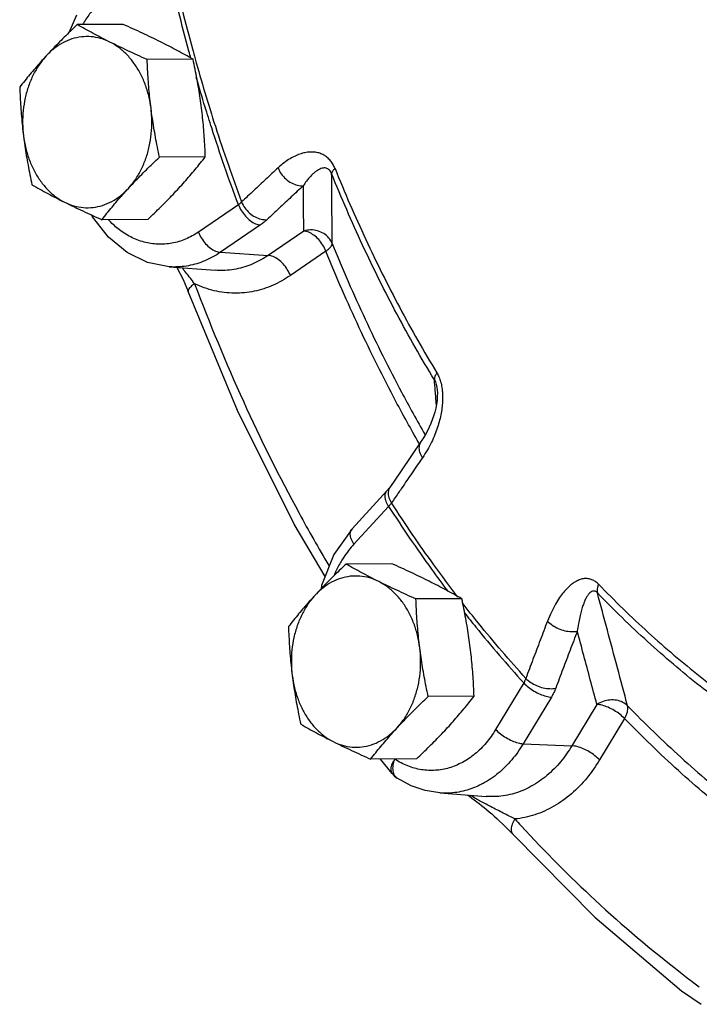
# Model space of a CAD drawing. Units: inches. Extents: x -66 to 65, y -44 to 69.
# Drawn here: x 38 to 42, y 45 to 50 of the extents above; entities that cross this region are included whole.
import ezdxf

# ---------------------------------------------------------------- set-up
doc = ezdxf.new("R2010")
doc.units = ezdxf.units.IN
doc.header["$LTSCALE"] = 1.21
doc.header["$MEASUREMENT"] = 0
doc.layers.get('0').update_dxf_attribs({"linetype": 'CONTINUOUS'})
doc.layers.add('02___PRT_ALL_AXES', color=7, linetype='CONTINUOUS')

msp = doc.modelspace()

# ---------------------------------------------------------------- linework, layer by layer
at = {"color": 7, "linetype": 'Continuous'}
for p, q in [((38.3521, 50.4016), (38.309, 50.3039)), ((39.2379, 49.3625), (39.0188, 49.2126)), ((38.4341, 49.306), (38.44, 49.2954)), ((38.5261, 49.1854), (38.44, 49.2954)), ((39.359, 49.252), (39.14, 49.102)), ((39.5961, 49.2185), (39.4015, 49.0853)), ((39.14, 49.102), (39.4015, 49.0853)), ((39.7172, 49.1079), (39.5226, 48.9748)), ((38.8588, 49.0226), (39.1124, 49.0037)), ((39.1125, 49.0036), (39.1124, 49.0037)), ((38.9634, 48.8866), (38.9635, 48.8865)), ((40.3269, 48.3451), (40.3269, 48.3451)), ((40.2396, 48.0674), (40.1892, 47.9942)), ((39.8602, 47.5884), (40.0508, 47.7955)), ((40.0608, 47.7104), (39.8703, 47.5033)), ((40.8006, 46.7436), (40.6468, 46.4884)), ((40.952, 46.6659), (40.7982, 46.4108)), ((41.2013, 46.626), (41.0646, 46.3994)), ((41.3526, 46.5484), (41.216, 46.3217)), ((40.7982, 46.4108), (41.0646, 46.3994)), ((40.0799, 46.2469), (40.016, 46.3267)), ((40.1082, 46.2215), (40.1082, 46.2215)), ((40.3416, 46.1409), (40.5952, 46.1219))]:
    msp.add_line(p, q, dxfattribs=at)
for points in [[(38.8588, 49.0226), (38.741, 49.0468), (38.6284, 49.1014), (38.5261, 49.1854)], [(38.9007, 49.0195), (38.9354, 48.9529), (38.9634, 48.8866)], [(39.7128, 47.3263), (39.5427, 47.6138), (39.2334, 48.2347), (38.9635, 48.8865)], [(40.3269, 48.3451), (40.3275, 48.335), (40.3274, 48.3128), (40.3257, 48.2907), (40.3227, 48.269), (40.3185, 48.2475), (40.3133, 48.2263), (40.307, 48.2053), (40.2999, 48.1845), (40.2919, 48.1641), (40.2831, 48.144), (40.2734, 48.1242), (40.2629, 48.1047), (40.2515, 48.0856), (40.2396, 48.0674)], [(40.1892, 47.9942), (40.1216, 47.8951), (40.0706, 47.82)], [(40.0706, 47.82), (40.0547, 47.7997), (40.0508, 47.7955)], [(39.8602, 47.5884), (39.7604, 47.4469), (39.6935, 47.2774), (39.6905, 47.2589)], [(40.0799, 46.2469), (40.0912, 46.2349), (40.104, 46.2244), (40.1083, 46.2215)], [(40.3416, 46.1409), (40.2617, 46.1538), (40.1834, 46.1808), (40.1083, 46.2215)], [(40.4941, 46.1295), (40.5034, 46.1227), (40.5164, 46.1132), (40.5295, 46.1032), (40.5429, 46.0931)], [(40.5429, 46.0931), (40.5563, 46.0826), (40.5698, 46.0718), (40.5835, 46.0608), (40.5973, 46.0495), (40.6111, 46.0379), (40.6251, 46.026), (40.6393, 46.0136), (40.6538, 46.0007), (40.6687, 45.9871), (40.6841, 45.9727), (40.6998, 45.9576), (40.7157, 45.9417)], [(40.7157, 45.9417), (40.7315, 45.9252), (40.7412, 45.9147)], [(40.7412, 45.9147), (41.1901, 45.4615), (41.6654, 45.0581), (41.7716, 44.9835)]]:
    msp.add_lwpolyline(points, dxfattribs=at)
for points, start_tangent, end_tangent in [([(38.9776, 50.1651), (38.9671, 50.2035), (38.8581, 50.643)], (-0.266632, 0.963798), (-0.218705, 0.975791)), ([(38.8784, 50.6503), (38.9859, 50.2169), (39.0009, 50.1622)], (0.218858, -0.975757), (0.268013, -0.963415)), ([(38.6202, 50.5568), (38.5485, 50.5219), (38.4824, 50.4716), (38.4236, 50.4072), (38.3848, 50.3498)], (-0.940146, -0.340772), (-0.509814, -0.860284)), ([(39.0009, 50.1622), (39.1118, 49.7922), (39.2558, 49.3777)], (0.268013, -0.963415), (0.350138, -0.936698)), ([(39.0557, 49.8977), (39.0076, 50.0592)], (-0.29402, 0.955799), (-0.277424, 0.960748)), ([(39.2379, 49.3625), (39.0918, 49.7829), (39.0557, 49.8977)], (-0.350292, 0.936641), (-0.29402, 0.955799)), ([(39.7672, 49.5609), (39.7564, 49.5833), (39.7421, 49.6038), (39.725, 49.6212), (39.7055, 49.6346), (39.684, 49.6441), (39.6607, 49.6497), (39.6358, 49.6512), (39.6096, 49.6488), (39.582, 49.6422), (39.5527, 49.631), (39.5217, 49.6148), (39.4891, 49.5929), (39.4551, 49.5644)], (-0.372818, 0.927905), (-0.733112, -0.680108)), ([(39.4551, 49.5644), (39.3882, 49.5021), (39.3218, 49.4399), (39.2558, 49.3777)], (-0.733078, -0.680145), (-0.726402, -0.68727)), ([(39.4551, 49.5644), (39.4728, 49.5318), (39.4982, 49.5035), (39.5287, 49.4821), (39.5616, 49.4695), (39.594, 49.4669)], (0.36867, -0.92956), (0.996626, 0.082072)), ([(39.7488, 49.5327), (39.7434, 49.5436), (39.7364, 49.5526), (39.7278, 49.5592), (39.7181, 49.563), (39.7075, 49.5639), (39.6959, 49.5622), (39.6835, 49.5577), (39.6705, 49.5505), (39.6568, 49.5406), (39.6423, 49.5277), (39.627, 49.5113), (39.6108, 49.4912), (39.594, 49.4669)], (-0.369373, 0.929281), (-0.541555, -0.840665)), ([(39.7672, 49.5609), (39.7572, 49.5506), (39.751, 49.5411), (39.7488, 49.5327)], (-0.741312, -0.671161), (-0.022759, -0.999741)), ([(39.7672, 49.5609), (39.9353, 49.1727), (40.1214, 48.7991), (40.3248, 48.4416)], (0.373179, -0.927759), (0.518689, -0.854963)), ([(40.3111, 48.4039), (40.106, 48.7644), (39.9184, 49.1412), (39.7488, 49.5327)], (-0.518689, 0.854963), (-0.373179, 0.927759)), ([(39.752, 49.1495), (39.7509, 49.279), (39.7498, 49.4067), (39.7488, 49.5327)], (-0.008319, 0.999965), (-0.008047, 0.999968)), ([(39.594, 49.4669), (39.5273, 49.4049), (39.4612, 49.3429), (39.3955, 49.2809)], (-0.733078, -0.680145), (-0.726402, -0.68727)), ([(39.5961, 49.2185), (39.5954, 49.302), (39.5946, 49.3848), (39.594, 49.4669)], (-0.008609, 0.999963), (-0.008479, 0.999964)), ([(39.2558, 49.3777), (39.2519, 49.3739), (39.2476, 49.3701), (39.2429, 49.3663), (39.2379, 49.3625)], (-0.697177, -0.716899), (-0.81288, -0.582431)), ([(39.2379, 49.3625), (39.2546, 49.3293), (39.2774, 49.2992), (39.304, 49.2749), (39.332, 49.2586), (39.359, 49.252)], (0.364859, -0.931063), (0.997953, -0.06395)), ([(39.2558, 49.3777), (39.2736, 49.3452), (39.2991, 49.317), (39.3298, 49.2957), (39.3629, 49.2833), (39.3955, 49.2809)], (0.369027, -0.929419), (0.996076, 0.088505)), ([(38.44, 49.2954), (38.4383, 49.2987), (38.4367, 49.3041)], (-0.551805, 0.833973), (-0.158008, 0.987438)), ([(39.0188, 49.2126), (38.9483, 49.1739), (38.8738, 49.1516), (38.7976, 49.1462), (38.7217, 49.1579), (38.6484, 49.1863), (38.5797, 49.2306), (38.5261, 49.2802)], (-0.82522, -0.564811), (-0.681038, 0.732248)), ([(39.3955, 49.2809), (39.3875, 49.2737), (39.3787, 49.2665), (39.3692, 49.2592), (39.359, 49.252)], (-0.726401, -0.687271), (-0.82522, -0.564811)), ([(39.0188, 49.2126), (39.0356, 49.1794), (39.0583, 49.1492), (39.0849, 49.125), (39.113, 49.1087), (39.14, 49.102)], (0.364859, -0.931063), (0.997953, -0.06395)), ([(39.752, 49.1495), (39.7332, 49.1803), (39.7053, 49.2044), (39.6711, 49.2195), (39.6335, 49.2244), (39.5961, 49.2185)], (-0.379647, 0.925132), (-0.955228, -0.29587)), ([(39.7172, 49.1079), (39.7004, 49.1411), (39.6777, 49.1713), (39.6511, 49.1956), (39.623, 49.2118), (39.5961, 49.2185)], (-0.364859, 0.931063), (-0.997953, 0.06395)), ([(39.7172, 49.1079), (39.7358, 49.1231), (39.7478, 49.1373), (39.752, 49.1495)], (0.815609, 0.578603), (0.019592, 0.999808)), ([(39.752, 49.1495), (39.9324, 48.7352), (40.1313, 48.336), (40.2601, 48.1027)], (0.376233, -0.926525), (0.497226, -0.867621)), ([(39.14, 49.102), (39.0548, 49.0554)], (-0.82522, -0.564811), (-0.921776, -0.387723)), ([(39.4015, 49.0853), (39.3177, 49.0389), (39.2259, 49.0104), (39.1294, 49.0027), (39.1125, 49.0036)], (-0.82522, -0.564811), (-0.997205, 0.07472)), ([(39.5226, 48.9748), (39.5058, 49.008), (39.4831, 49.0381), (39.4565, 49.0624), (39.4284, 49.0786), (39.4015, 49.0853)], (-0.364859, 0.931063), (-0.997953, 0.06395)), ([(40.2253, 48.0594), (40.1008, 48.2854), (39.8997, 48.6891), (39.7172, 49.1079)], (-0.496045, 0.868297), (-0.376233, 0.926525)), ([(39.0548, 49.0554), (38.9648, 49.0284), (38.8727, 49.0218), (38.8588, 49.0226)], (-0.921776, -0.387723), (-0.997195, 0.074853)), ([(38.9986, 48.93), (38.9757, 48.9599), (38.9502, 48.9921), (38.9298, 49.0173)], (-0.59654, 0.802583), (-0.631938, 0.775019)), ([(39.5226, 48.9748), (39.4283, 48.9221), (39.3249, 48.8888), (39.216, 48.8781), (39.1058, 48.8918), (38.9986, 48.93)], (-0.82522, -0.564811), (-0.901806, 0.432142)), ([(38.9986, 48.93), (38.977, 48.9134), (38.965, 48.8985), (38.9634, 48.8866)], (-0.836621, -0.547783), (0.335014, -0.942213)), ([(38.9986, 48.93), (39.2652, 48.2862), (39.5705, 47.6732), (39.7327, 47.387)], (0.351124, -0.936329), (0.508385, -0.86113)), ([(40.3248, 48.4416), (40.3165, 48.4278), (40.3119, 48.4151), (40.3111, 48.4039)], (-0.574467, -0.818527), (0.107998, -0.994151)), ([(40.3248, 48.4416), (40.3363, 48.4191), (40.3457, 48.3922), (40.3523, 48.3617), (40.3542, 48.3481)], (0.519072, -0.854731), (0.114229, -0.993454)), ([(40.316, 48.3442), (40.3111, 48.4039)], (-0.081262, 0.996693), (-0.081247, 0.996694)), ([(40.3111, 48.4039), (40.3169, 48.3924), (40.3217, 48.3776), (40.3252, 48.36), (40.3269, 48.3451)], (0.524051, -0.851687), (0.081036, -0.996711)), ([(40.3223, 48.267), (40.316, 48.3442)], (-0.081281, 0.996691), (-0.081262, 0.996693)), ([(40.3542, 48.3481), (40.3559, 48.329), (40.3563, 48.2945)], (0.114229, -0.993454), (-0.029735, -0.999558)), ([(40.3563, 48.2945), (40.3538, 48.2583), (40.3482, 48.221), (40.3398, 48.1828), (40.3284, 48.1437), (40.3137, 48.1034), (40.2953, 48.0619)], (-0.029735, -0.999558), (-0.435852, -0.900018)), ([(40.2286, 48.0537), (40.2253, 48.0594)], (-0.496733, 0.867904), (-0.496045, 0.868297)), ([(40.2459, 47.9768), (40.2324, 48.007), (40.229, 48.0363), (40.2362, 48.0618), (40.2396, 48.0674)], (-0.522648, 0.852548), (0.56972, 0.821839)), ([(40.2953, 48.0619), (40.2729, 48.0196), (40.2459, 47.9768)], (-0.435852, -0.900018), (-0.567522, -0.823359)), ([(40.2459, 47.9768), (40.1891, 47.8942), (40.1328, 47.8117)], (-0.567539, -0.823346), (-0.562627, -0.826711)), ([(40.0608, 47.7104), (40.0466, 47.7393), (40.0412, 47.7657), (40.0452, 47.787), (40.0509, 47.7954)], (-0.527032, 0.849845), (0.676162, 0.736753)), ([(40.0635, 47.7596), (40.0602, 47.789), (40.0675, 47.8148)], (-0.269951, 0.962874), (0.472368, 0.881401)), ([(40.0675, 47.8148), (40.0706, 47.82)], (0.472368, 0.881401), (0.562231, 0.82698)), ([(40.117, 47.7885), (40.0769, 47.7293)], (-0.561928, -0.827186), (-0.560137, -0.8284)), ([(40.1328, 47.8117), (40.117, 47.7885)], (-0.562627, -0.826711), (-0.561928, -0.827186)), ([(40.0769, 47.7293), (40.0734, 47.7247), (40.0695, 47.72), (40.0654, 47.7152), (40.0608, 47.7104)], (-0.590401, -0.80711), (-0.69135, -0.72252)), ([(40.0769, 47.7293), (40.0635, 47.7596)], (-0.522283, 0.852772), (-0.269951, 0.962874)), ([(40.44, 47.2138), (40.3081, 47.3908), (40.0769, 47.7293)], (-0.609616, 0.792697), (-0.541793, 0.840512)), ([(40.0608, 47.7104), (40.2953, 47.367), (40.3864, 47.2437)], (0.541638, -0.840612), (0.602564, -0.798071)), ([(39.8703, 47.5033), (39.8561, 47.5323), (39.8507, 47.5586), (39.8546, 47.5799), (39.8603, 47.5884)], (-0.527032, 0.849845), (0.676162, 0.736753)), ([(39.8703, 47.5033), (39.8156, 47.4329), (39.801, 47.4094)], (-0.677249, -0.735754), (-0.508003, -0.861356)), ([(39.801, 47.4094), (39.7707, 47.3512), (39.763, 47.3338)], (-0.508003, -0.861356), (-0.389571, -0.920996)), ([(41.2103, 47.2843), (41.1936, 47.2986), (41.1744, 47.3091), (41.1536, 47.3145), (41.132, 47.3147), (41.1098, 47.3097), (41.0872, 47.2997), (41.0645, 47.2849), (41.0419, 47.2652), (41.0193, 47.2406), (40.9967, 47.2106), (40.9742, 47.1746), (40.9521, 47.1319), (40.9307, 47.0818)], (-0.694255, 0.719729), (-0.359067, -0.933312)), ([(41.2041, 47.2368), (41.1959, 47.2435), (41.1869, 47.2468), (41.1774, 47.2461), (41.1679, 47.2414), (41.1585, 47.2329), (41.1492, 47.2206), (41.1402, 47.2047), (41.1315, 47.1854), (41.1231, 47.1625), (41.115, 47.1356), (41.1074, 47.1043), (41.1003, 47.0682), (41.094, 47.0269)], (-0.687473, 0.72621), (-0.129434, -0.991588)), ([(41.2103, 47.2843), (41.2048, 47.2669), (41.2027, 47.2508), (41.2041, 47.2368)], (-0.370886, -0.928678), (0.23748, -0.971392)), ([(41.2103, 47.2843), (41.4829, 47.0197), (41.7674, 46.7782), (42.0628, 46.5607)], (0.69465, -0.719348), (0.825711, -0.564094)), ([(41.3694, 46.618), (41.3136, 46.8271), (41.2585, 47.0333), (41.2041, 47.2368)], (-0.258196, 0.966092), (-0.258035, 0.966136)), ([(42.0639, 46.5071), (41.766, 46.7264), (41.4791, 46.9699), (41.2041, 47.2368)], (-0.825711, 0.564094), (-0.69465, 0.719348)), ([(40.8121, 46.7685), (40.5534, 47.0701), (40.4635, 47.1834)], (-0.672459, 0.740134), (-0.613781, 0.789476)), ([(40.475, 47.1287), (40.5382, 47.0495), (40.8006, 46.7436)], (0.618207, -0.786015), (0.672609, -0.739998)), ([(40.9307, 47.0818), (40.8907, 46.9773), (40.8512, 46.8729), (40.8121, 46.7685)], (-0.359029, -0.933327), (-0.349164, -0.937062)), ([(40.9307, 47.0818), (40.9572, 47.0597), (40.9899, 47.0418), (41.0258, 47.0298), (41.0617, 47.0246), (41.094, 47.0269)], (0.691647, -0.722235), (0.980303, 0.1975)), ([(41.094, 47.0269), (41.0542, 46.9228), (41.0148, 46.8188), (40.9759, 46.7148)], (-0.359029, -0.933327), (-0.349164, -0.937062)), ([(41.2013, 46.626), (41.1652, 46.7608), (41.1295, 46.8944), (41.094, 47.0269)], (-0.258396, 0.966039), (-0.258323, 0.966059)), ([(40.8121, 46.7685), (40.8098, 46.7623), (40.8071, 46.7561), (40.804, 46.7498), (40.8006, 46.7436)], (-0.321332, -0.946967), (-0.501571, -0.865116)), ([(40.8121, 46.7685), (40.8386, 46.7465), (40.8714, 46.7288), (40.9074, 46.717), (40.9434, 46.7122), (40.9759, 46.7148)], (0.692015, -0.721883), (0.978049, 0.208377)), ([(40.8006, 46.7436), (40.8264, 46.7202), (40.8574, 46.699), (40.8906, 46.682), (40.9232, 46.6706), (40.952, 46.6659)], (0.686671, -0.726969), (0.999086, -0.042754)), ([(40.9759, 46.7148), (40.971, 46.7027), (40.9654, 46.6905), (40.959, 46.6782), (40.952, 46.6659)], (-0.349163, -0.937062), (-0.516276, -0.856422)), ([(41.3694, 46.618), (41.3426, 46.6373), (41.3092, 46.6483), (41.2722, 46.65), (41.2351, 46.6424), (41.2013, 46.626)], (-0.704092, 0.710109), (-0.838259, -0.545273)), ([(41.3526, 46.5484), (41.3268, 46.5717), (41.2959, 46.5929), (41.2626, 46.61), (41.2301, 46.6214), (41.2013, 46.626)], (-0.686671, 0.726969), (-0.999086, 0.042754)), ([(41.3526, 46.5484), (41.3647, 46.5738), (41.3705, 46.5976), (41.3694, 46.618)], (0.504798, 0.863238), (-0.239527, 0.97089)), ([(41.3694, 46.618), (41.6613, 46.3363), (41.9654, 46.0782), (42.0805, 45.9892)], (0.697569, -0.716518), (0.798205, -0.602385)), ([(42.0657, 45.917), (41.9552, 46.0026), (41.6478, 46.2635), (41.3526, 46.5484)], (-0.797467, 0.603363), (-0.697569, 0.716518)), ([(40.6468, 46.4884), (40.5943, 46.4151), (40.5332, 46.3546), (40.4653, 46.3086), (40.3925, 46.2784), (40.3169, 46.2649), (40.2406, 46.2684), (40.1658, 46.2889), (40.0946, 46.3258)], (-0.516276, -0.856422), (-0.837752, 0.546051)), ([(40.6468, 46.4884), (40.6726, 46.4651), (40.7036, 46.4439), (40.7368, 46.4268), (40.7694, 46.4155), (40.7982, 46.4108)], (0.686671, -0.726969), (0.999086, -0.042754)), ([(40.7982, 46.4108), (40.7348, 46.3222), (40.661, 46.2491), (40.5789, 46.1934), (40.568, 46.1877)], (-0.516276, -0.856422), (-0.891389, -0.45324)), ([(41.0646, 46.3994), (41.0025, 46.3119), (40.9275, 46.2363), (40.8417, 46.1773), (40.7484, 46.1383), (40.6511, 46.1214), (40.5952, 46.1219)], (-0.516276, -0.856422), (-0.997214, 0.074591)), ([(41.216, 46.3217), (41.1902, 46.3451), (41.1592, 46.3663), (41.1259, 46.3833), (41.0934, 46.3947), (41.0646, 46.3994)], (-0.686671, 0.726969), (-0.999086, 0.042754)), ([(40.0946, 46.3258), (40.0792, 46.2984), (40.0728, 46.2735)], (-0.570233, -0.821483), (-0.072442, -0.997373)), ([(40.0859, 46.2923), (40.0946, 46.3258)], (0.140026, 0.990148), (0.346971, 0.937876)), ([(41.216, 46.3217), (41.1461, 46.2228), (41.062, 46.1366), (40.9659, 46.0681), (40.8612, 46.0213), (40.7517, 45.9985)], (-0.516276, -0.856422), (-0.995548, -0.094258)), ([(40.0728, 46.2735), (40.0759, 46.2534), (40.08, 46.247)], (-0.072442, -0.997373), (0.63901, -0.769198)), ([(40.1082, 46.2215), (40.0935, 46.2374), (40.0855, 46.2619), (40.0859, 46.2923)], (-0.836484, 0.547991), (0.140026, 0.990148)), ([(40.568, 46.1877), (40.4909, 46.1569), (40.3995, 46.1406), (40.3416, 46.1409)], (-0.891389, -0.45324), (-0.997218, 0.074534)), ([(40.5332, 46.1127), (40.5099, 46.1258), (40.505, 46.1286)], (-0.873039, 0.487651), (-0.86776, 0.496983)), ([(40.7517, 45.9985), (40.7215, 46.014), (40.6882, 46.031), (40.6534, 46.0487), (40.6191, 46.0664), (40.5874, 46.0831), (40.5589, 46.0985), (40.5332, 46.1127)], (-0.886464, 0.462797), (-0.873039, 0.487651)), ([(40.7517, 45.9985), (40.7374, 45.9697), (40.732, 45.9437), (40.7359, 45.9227), (40.7413, 45.9148)], (-0.530139, -0.847911), (0.673412, -0.739267)), ([(40.7517, 45.9985), (40.7869, 45.9601)], (0.673415, -0.739265), (0.678431, -0.734665)), ([(40.7869, 45.9601), (41.1926, 45.5532), (41.6595, 45.157), (41.7329, 45.1009)], (0.678431, -0.734665), (0.799021, -0.601303)), ([(41.7329, 45.1009), (41.762, 45.0791)], (0.799021, -0.601303), (0.802313, -0.596903))]:
    msp.add_spline(points, degree=3, dxfattribs=dict(at, start_tangent=start_tangent, end_tangent=end_tangent))
at = {"layer": '02___PRT_ALL_AXES', "color": 7, "linetype": 'Continuous'}
for p, q in [((38.6071, 50.3503), (38.356, 50.349)), ((38.9898, 50.1589), (38.7387, 50.1576)), ((39.057, 49.6248), (38.8059, 49.6235)), ((38.7415, 49.282), (38.4904, 49.2807)), ((40.0787, 47.396), (39.8276, 47.3947)), ((40.4615, 47.2046), (40.2104, 47.2033)), ((40.5287, 46.6705), (40.2776, 46.6692)), ((40.2131, 46.3277), (39.962, 46.3264))]:
    msp.add_line(p, q, dxfattribs=at)
for points, start_tangent, end_tangent in [([(38.356, 50.349), (38.3192, 50.3138), (38.2841, 50.2796), (38.2503, 50.2457), (38.2174, 50.2116), (38.1855, 50.1775)], (-0.726882, -0.686762), (-0.677249, -0.735754)), ([(38.5346, 50.2533), (38.4875, 50.2773), (38.4423, 50.3011), (38.3989, 50.3248), (38.356, 50.349)], (-0.894427, 0.447214), (-0.868159, 0.496285)), ([(38.8112, 50.2547), (38.7623, 50.2787), (38.7122, 50.3025), (38.6608, 50.3262), (38.6071, 50.3503)], (-0.894427, 0.447214), (-0.913901, 0.405938)), ([(38.5346, 50.2533), (38.4838, 50.2731), (38.4314, 50.2826), (38.3785, 50.2817), (38.3263, 50.2704), (38.276, 50.2489), (38.2287, 50.2177), (38.1855, 50.1775)], (-0.894427, 0.447214), (-0.677249, -0.735754)), ([(38.7387, 50.1576), (38.6848, 50.1819), (38.6334, 50.2056), (38.5833, 50.2293), (38.5346, 50.2533)], (-0.913901, 0.405938), (-0.894427, 0.447214)), ([(38.7596, 49.8905), (38.747, 49.9586), (38.7269, 50.0235), (38.6998, 50.0837), (38.6661, 50.1379), (38.6268, 50.1849), (38.5826, 50.2236), (38.5346, 50.2533)], (-0.124823, 0.992179), (-0.894427, 0.447214)), ([(38.9898, 50.1589), (38.9467, 50.1832), (38.9033, 50.207), (38.8582, 50.2307), (38.8112, 50.2547)], (-0.868159, 0.496285), (-0.894427, 0.447214)), ([(38.1855, 50.1775), (38.1546, 50.1434), (38.1249, 50.1094), (38.0963, 50.0755), (38.0683, 50.0413), (38.0405, 50.0062)], (-0.677249, -0.735754), (-0.616183, -0.787603)), ([(38.1855, 50.1775), (38.1473, 50.1292), (38.1149, 50.0739), (38.0892, 50.0128), (38.0706, 49.9473), (38.0597, 49.8788), (38.0565, 49.8089), (38.0613, 49.7391)], (-0.677249, -0.735754), (0.124823, -0.992179)), ([(38.7596, 49.8905), (38.7534, 49.9436), (38.7484, 49.9967), (38.7443, 50.0496), (38.7411, 50.1029), (38.7387, 50.1576)], (-0.124823, 0.992179), (-0.03676, 0.999324)), ([(39.0362, 49.8919), (39.0289, 49.9451), (39.0207, 49.9981), (39.0114, 50.0509), (39.0012, 50.1042), (38.9898, 50.1589)], (-0.124823, 0.992179), (-0.210114, 0.977677)), ([(38.0405, 50.0062), (38.0429, 49.9514), (38.046, 49.8981), (38.0501, 49.8452), (38.0552, 49.7922), (38.0613, 49.7391)], (0.03676, -0.999324), (0.124823, -0.992179)), ([(38.6354, 49.452), (38.6736, 49.5003), (38.706, 49.5556), (38.7317, 49.6167), (38.7503, 49.6823), (38.7612, 49.7508), (38.7644, 49.8207), (38.7596, 49.8905)], (0.677249, 0.735754), (-0.124823, 0.992179)), ([(38.8059, 49.6235), (38.7945, 49.6782), (38.7843, 49.7315), (38.7751, 49.7844), (38.7668, 49.8374), (38.7596, 49.8905)], (-0.210114, 0.977677), (-0.124823, 0.992179)), ([(39.057, 49.6248), (39.0546, 49.6796), (39.0514, 49.7329), (39.0474, 49.7858), (39.0423, 49.8388), (39.0362, 49.8919)], (-0.03676, 0.999324), (-0.124823, 0.992179)), ([(38.0613, 49.7391), (38.0685, 49.6859), (38.0768, 49.6329), (38.0861, 49.58), (38.0963, 49.5268), (38.1077, 49.4721)], (0.124823, -0.992179), (0.210114, -0.977677)), ([(38.0613, 49.7391), (38.0739, 49.671), (38.094, 49.6061), (38.1211, 49.5459), (38.1548, 49.4916), (38.1941, 49.4446), (38.2383, 49.4059), (38.2863, 49.3763)], (0.124823, -0.992179), (0.894427, -0.447214)), ([(38.6354, 49.452), (38.6673, 49.4861), (38.7003, 49.5202), (38.7341, 49.5541), (38.7691, 49.5883), (38.8059, 49.6235)], (0.677249, 0.735754), (0.726882, 0.686762)), ([(38.912, 49.4534), (38.9429, 49.4875), (38.9726, 49.5216), (39.0012, 49.5555), (39.0292, 49.5897), (39.057, 49.6248)], (0.677249, 0.735754), (0.616183, 0.787603)), ([(38.1077, 49.4721), (38.1507, 49.4478), (38.1942, 49.424), (38.2393, 49.4002), (38.2863, 49.3763)], (0.868159, -0.496285), (0.894427, -0.447214)), ([(38.2863, 49.3763), (38.3371, 49.3565), (38.3895, 49.3469), (38.4424, 49.3478), (38.4946, 49.3591), (38.5449, 49.3806), (38.5922, 49.4118), (38.6354, 49.452)], (0.894427, -0.447214), (0.677249, 0.735754)), ([(38.4904, 49.2807), (38.5183, 49.3158), (38.5462, 49.35), (38.5749, 49.3839), (38.6046, 49.4179), (38.6354, 49.452)], (0.616183, 0.787603), (0.677249, 0.735754)), ([(38.7415, 49.282), (38.7783, 49.3172), (38.8133, 49.3514), (38.8472, 49.3853), (38.8801, 49.4194), (38.912, 49.4534)], (0.726882, 0.686762), (0.677249, 0.735754)), ([(38.2863, 49.3763), (38.3352, 49.3523), (38.3853, 49.3285), (38.4367, 49.3048), (38.4904, 49.2807)], (0.894427, -0.447214), (0.913901, -0.405938)), ([(39.8276, 47.3947), (39.7908, 47.3595), (39.7558, 47.3253), (39.7219, 47.2913), (39.689, 47.2573), (39.6571, 47.2232)], (-0.726882, -0.686762), (-0.677249, -0.735754)), ([(40.0063, 47.2989), (39.9591, 47.323), (39.914, 47.3468), (39.8705, 47.3705), (39.8276, 47.3947)], (-0.894427, 0.447214), (-0.868159, 0.496285)), ([(40.2828, 47.3004), (40.234, 47.3244), (40.1838, 47.3482), (40.1324, 47.3719), (40.0787, 47.396)], (-0.894427, 0.447214), (-0.913901, 0.405938)), ([(40.0063, 47.2989), (39.9555, 47.3187), (39.903, 47.3283), (39.8501, 47.3274), (39.7979, 47.3161), (39.7476, 47.2946), (39.7004, 47.2634), (39.6571, 47.2232)], (-0.894427, 0.447214), (-0.677249, -0.735754)), ([(40.2104, 47.2033), (40.1565, 47.2275), (40.105, 47.2513), (40.055, 47.275), (40.0063, 47.2989)], (-0.913901, 0.405938), (-0.894427, 0.447214)), ([(40.2312, 46.9362), (40.2186, 47.0043), (40.1986, 47.0692), (40.1714, 47.1294), (40.1378, 47.1836), (40.0984, 47.2306), (40.0543, 47.2693), (40.0063, 47.2989)], (-0.124823, 0.992179), (-0.894427, 0.447214)), ([(40.4615, 47.2046), (40.4184, 47.2289), (40.3749, 47.2527), (40.3298, 47.2764), (40.2828, 47.3004)], (-0.868159, 0.496285), (-0.894427, 0.447214)), ([(39.6571, 47.2232), (39.6263, 47.1891), (39.5966, 47.1551), (39.5679, 47.1212), (39.54, 47.087), (39.5121, 47.0519)], (-0.677249, -0.735754), (-0.616183, -0.787603)), ([(39.6571, 47.2232), (39.6189, 47.1749), (39.5866, 47.1196), (39.5608, 47.0585), (39.5423, 46.993), (39.5313, 46.9245), (39.5282, 46.8545), (39.533, 46.7848)], (-0.677249, -0.735754), (0.124823, -0.992179)), ([(40.2312, 46.9362), (40.2251, 46.9893), (40.22, 47.0423), (40.2159, 47.0953), (40.2128, 47.1485), (40.2104, 47.2033)], (-0.124823, 0.992179), (-0.03676, 0.999324)), ([(40.5078, 46.9376), (40.5006, 46.9907), (40.4923, 47.0438), (40.4831, 47.0966), (40.4728, 47.1499), (40.4615, 47.2046)], (-0.124823, 0.992179), (-0.210114, 0.977677)), ([(39.5121, 47.0519), (39.5145, 46.9971), (39.5177, 46.9438), (39.5217, 46.8909), (39.5268, 46.8379), (39.533, 46.7848)], (0.03676, -0.999324), (0.124823, -0.992179)), ([(40.1071, 46.4977), (40.1453, 46.546), (40.1776, 46.6013), (40.2033, 46.6624), (40.2219, 46.728), (40.2329, 46.7965), (40.236, 46.8664), (40.2312, 46.9362)], (0.677249, 0.735754), (-0.124823, 0.992179)), ([(40.2776, 46.6692), (40.2662, 46.7239), (40.256, 46.7772), (40.2467, 46.8301), (40.2384, 46.8831), (40.2312, 46.9362)], (-0.210114, 0.977677), (-0.124823, 0.992179)), ([(40.5287, 46.6705), (40.5263, 46.7253), (40.5231, 46.7786), (40.519, 46.8315), (40.5139, 46.8845), (40.5078, 46.9376)], (-0.03676, 0.999324), (-0.124823, 0.992179)), ([(39.533, 46.7848), (39.5402, 46.7316), (39.5484, 46.6786), (39.5577, 46.6257), (39.5679, 46.5725), (39.5793, 46.5177)], (0.124823, -0.992179), (0.210114, -0.977677)), ([(39.533, 46.7848), (39.5455, 46.7167), (39.5656, 46.6518), (39.5928, 46.5916), (39.6264, 46.5373), (39.6657, 46.4903), (39.7099, 46.4516), (39.7579, 46.422)], (0.124823, -0.992179), (0.894427, -0.447214)), ([(40.1071, 46.4977), (40.139, 46.5318), (40.1719, 46.5658), (40.2057, 46.5998), (40.2407, 46.634), (40.2776, 46.6692)], (0.677249, 0.735754), (0.726882, 0.686762)), ([(40.3836, 46.4991), (40.4145, 46.5332), (40.4442, 46.5673), (40.4729, 46.6012), (40.5008, 46.6354), (40.5287, 46.6705)], (0.677249, 0.735754), (0.616183, 0.787603)), ([(39.5793, 46.5177), (39.6224, 46.4935), (39.6659, 46.4697), (39.7109, 46.4459), (39.7579, 46.422)], (0.868159, -0.496285), (0.894427, -0.447214)), ([(39.7579, 46.422), (39.8087, 46.4022), (39.8611, 46.3926), (39.914, 46.3935), (39.9662, 46.4048), (40.0165, 46.4263), (40.0638, 46.4575), (40.1071, 46.4977)], (0.894427, -0.447214), (0.677249, 0.735754)), ([(39.962, 46.3264), (39.9899, 46.3615), (40.0179, 46.3957), (40.0465, 46.4296), (40.0762, 46.4636), (40.1071, 46.4977)], (0.616183, 0.787603), (0.677249, 0.735754)), ([(40.2131, 46.3277), (40.25, 46.3628), (40.285, 46.3971), (40.3188, 46.431), (40.3517, 46.465), (40.3836, 46.4991)], (0.726882, 0.686762), (0.677249, 0.735754)), ([(39.7579, 46.422), (39.8068, 46.398), (39.8569, 46.3742), (39.9083, 46.3505), (39.962, 46.3264)], (0.894427, -0.447214), (0.913901, -0.405938))]:
    msp.add_spline(points, degree=3, dxfattribs=dict(at, start_tangent=start_tangent, end_tangent=end_tangent))

doc.saveas('drawing.dxf')
